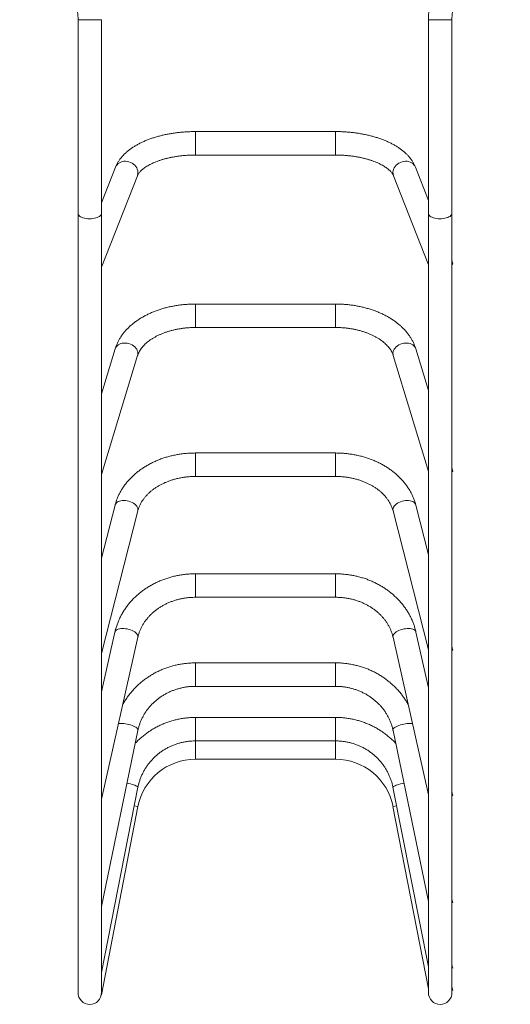
# Model space of a CAD drawing. Units: millimetres. Extents: x -7078 to 3622, y -5820 to 7680.
# Drawn here: x -3448 to -2748, y 474 to 1880 of the extents above; entities that cross this region are included whole.
import ezdxf

# ---------------------------------------------------------------- set-up
doc = ezdxf.new("R2010")
doc.units = ezdxf.units.MM

msp = doc.modelspace()

# ---------------------------------------------------------------- linework, layer by layer
at = {"color": 7, "linetype": 'Continuous', "lineweight": 15}
for p, q in [((-3365, 1880), (-3365, 490.4)), ((-3365, 1880), (-3331.5, 1880)), ((-3331.5, 1531.8), (-3331.5, 1880)), ((-2865, 1880), (-2865, 490.4)), ((-2865, 1880), (-2831.5, 1880)), ((-2831.5, 490.4), (-2831.5, 1880)), ((-2997.6, 1720.2), (-3197.6, 1720.2)), ((-3197.6, 1686.7), (-3197.6, 1720.2)), ((-2997.6, 1686.7), (-2997.6, 1720.2)), ((-3197.6, 1686.7), (-2997.6, 1686.7)), ((-3311.6, 1669.3), (-3331.5, 1618.4)), ((-2865, 1621.8), (-2883.6, 1669.3)), ((-3331.5, 1526.4), (-3280.4, 1657.1)), ((-2914.8, 1657.1), (-2865, 1529.8)), ((-3331.5, 1234.8), (-3331.5, 1526.8)), ((-2997.6, 1473.9), (-3197.6, 1473.9)), ((-3197.6, 1440.4), (-3197.6, 1473.9)), ((-2997.6, 1440.4), (-2997.6, 1473.9)), ((-3197.6, 1440.4), (-2997.6, 1440.4)), ((-3312.1, 1410), (-3331.5, 1345.8)), ((-2865, 1350.2), (-2883.2, 1410)), ((-3331.5, 1230.5), (-3280, 1400.3)), ((-2915.3, 1400.3), (-2865, 1234.9)), ((-2997.6, 1261.2), (-3197.6, 1261.2)), ((-3197.6, 1227.7), (-3197.6, 1261.2)), ((-2997.6, 1227.7), (-2997.6, 1261.2)), ((-3331.5, 978.4), (-3331.5, 1230.7)), ((-3197.6, 1227.7), (-2997.6, 1227.7)), ((-3312.3, 1186.5), (-3331.5, 1110.7)), ((-2865, 1115.9), (-2883, 1186.5)), ((-3331.5, 974.7), (-3279.8, 1178.3)), ((-2915.5, 1178.3), (-2865, 980)), ((-2997.6, 1088.6), (-3197.6, 1088.6)), ((-3197.6, 1055.1), (-3197.6, 1088.6)), ((-2997.6, 1055.1), (-2997.6, 1088.6)), ((-3197.6, 1055.1), (-2997.6, 1055.1)), ((-3312.4, 1005.3), (-3331.5, 920)), ((-2865, 925.9), (-2882.9, 1005.3)), ((-3331.6, 766.9), (-3279.7, 998)), ((-2915.6, 998), (-2865, 773.1)), ((-3331.5, 770), (-3331.5, 974.8)), ((-2831.2, 983), (-2831.5, 984.2)), ((-2997.6, 961.3), (-3197.6, 961.3)), ((-3197.6, 927.8), (-3197.6, 961.3)), ((-2997.6, 927.8), (-2997.6, 961.3)), ((-3197.6, 927.8), (-2997.6, 927.8)), ((-2997.6, 883.4), (-3197.6, 883.4)), ((-3197.6, 849.9), (-3197.6, 883.4)), ((-2997.6, 849.9), (-2997.6, 883.4)), ((-3331.7, 613.5), (-3279.6, 865)), ((-2915.6, 865), (-2865, 620.6)), ((-3197.6, 849.9), (-2997.6, 849.9)), ((-3197.6, 823.7), (-3197.6, 849.9)), ((-2997.6, 823.7), (-2997.6, 849.9)), ((-3197.6, 823.7), (-2997.6, 823.7)), ((-3331.7, 519.3), (-3279.6, 783.6)), ((-2915.7, 783.6), (-2865, 527.2)), ((-2831, 774.3), (-2831.5, 776.8)), ((-3331.5, 617), (-3331.5, 767.2)), ((-3331.8, 487.2), (-3279.6, 756.1)), ((-3279.6, 756.1), (-3284.8, 757.1)), ((-2915.7, 756.1), (-2910.4, 757.1)), ((-2915.7, 756.1), (-2865, 495.7)), ((-2830.8, 620.3), (-2831.5, 624)), ((-3331.5, 522.6), (-3331.5, 614.1)), ((-3331.5, 490.4), (-3331.5, 520.4)), ((-2830.6, 525.8), (-2831.5, 530.4)), ((-2830.5, 493.6), (-2831.5, 498.9))]:
    msp.add_line(p, q, dxfattribs=at)
at = {"color": 7, "linetype": 'Continuous', "lineweight": 15, "flags": 128}
for points in [[(-3280.4, 1657.1), (-3280.1, 1657.9), (-3279.7, 1660), (-3279.6, 1662.1), (-3279.9, 1664.2), (-3280.5, 1666.4), (-3281.4, 1668.4), (-3282.7, 1670.3), (-3284.2, 1672.1), (-3286, 1673.7), (-3288, 1675.1), (-3290.1, 1676.2), (-3292.4, 1677), (-3294.8, 1677.5), (-3297.2, 1677.8), (-3299.6, 1677.7), (-3301.9, 1677.3), (-3304.1, 1676.6), (-3306.1, 1675.6), (-3307.9, 1674.4), (-3309.4, 1672.9), (-3310.6, 1671.2), (-3311.6, 1669.4), (-3311.6, 1669.3)], [(-2914.8, 1657.1), (-2915.1, 1657.9), (-2915.6, 1660), (-2915.7, 1662.1), (-2915.4, 1664.2), (-2914.8, 1666.4), (-2913.8, 1668.4), (-2912.6, 1670.3), (-2911.1, 1672.1), (-2909.3, 1673.7), (-2907.3, 1675.1), (-2905.1, 1676.2), (-2902.8, 1677), (-2900.4, 1677.5), (-2898, 1677.8), (-2895.6, 1677.7), (-2893.3, 1677.3), (-2891.2, 1676.6), (-2889.2, 1675.6), (-2887.4, 1674.4), (-2885.9, 1672.9), (-2884.6, 1671.2), (-2883.7, 1669.4), (-2883.6, 1669.3)], [(-3331.5, 1603.4), (-3331.7, 1602.2), (-3332.2, 1601.1), (-3333.1, 1600.1), (-3334.3, 1599.1), (-3335.8, 1598.2), (-3337.6, 1597.4), (-3339.6, 1596.8), (-3341.7, 1596.3), (-3344.1, 1595.9), (-3346.5, 1595.7), (-3348.9, 1595.7), (-3351.3, 1595.8), (-3353.7, 1596.1), (-3355.9, 1596.5), (-3358, 1597.1), (-3359.9, 1597.8), (-3361.5, 1598.6), (-3362.9, 1599.6), (-3363.9, 1600.6), (-3364.6, 1601.7), (-3365, 1602.8), (-3365, 1603.4)], [(-2831.5, 1603.4), (-2831.7, 1602.2), (-2832.2, 1601.1), (-2833.1, 1600.1), (-2834.3, 1599.1), (-2835.8, 1598.2), (-2837.6, 1597.4), (-2839.6, 1596.8), (-2841.7, 1596.3), (-2844.1, 1595.9), (-2846.5, 1595.7), (-2848.9, 1595.7), (-2851.3, 1595.8), (-2853.7, 1596.1), (-2855.9, 1596.5), (-2858, 1597.1), (-2859.9, 1597.8), (-2861.5, 1598.6), (-2862.9, 1599.6), (-2863.9, 1600.6), (-2864.6, 1601.7), (-2865, 1602.8), (-2865, 1603.4)], [(-3280, 1400.3), (-3279.7, 1401.7), (-3279.6, 1403.6), (-3279.9, 1405.5), (-3280.5, 1407.4), (-3281.4, 1409.2), (-3282.7, 1411), (-3284.2, 1412.6), (-3286, 1414.1), (-3288, 1415.4), (-3290.1, 1416.5), (-3292.4, 1417.3), (-3294.8, 1417.9), (-3297.2, 1418.2), (-3299.6, 1418.2), (-3301.9, 1417.9), (-3304.1, 1417.4), (-3306.1, 1416.6), (-3307.9, 1415.6), (-3309.4, 1414.3), (-3310.6, 1412.9), (-3311.6, 1411.3), (-3312.1, 1410)], [(-2915.3, 1400.3), (-2915.6, 1401.7), (-2915.7, 1403.6), (-2915.4, 1405.5), (-2914.8, 1407.4), (-2913.8, 1409.2), (-2912.6, 1411), (-2911.1, 1412.6), (-2909.3, 1414.1), (-2907.3, 1415.4), (-2905.1, 1416.5), (-2902.8, 1417.3), (-2900.4, 1417.9), (-2898, 1418.2), (-2895.6, 1418.2), (-2893.3, 1417.9), (-2891.2, 1417.4), (-2889.2, 1416.6), (-2887.4, 1415.6), (-2885.9, 1414.3), (-2884.6, 1412.9), (-2883.7, 1411.3), (-2883.2, 1410)], [(-3279.8, 1178.3), (-3279.7, 1178.8), (-3279.6, 1180.4), (-3279.9, 1182), (-3280.5, 1183.6), (-3281.4, 1185.2), (-3282.7, 1186.7), (-3284.2, 1188.1), (-3286, 1189.5), (-3288, 1190.6), (-3290.1, 1191.6), (-3292.4, 1192.4), (-3294.8, 1193), (-3297.2, 1193.3), (-3299.6, 1193.5), (-3301.9, 1193.4), (-3304.1, 1193), (-3306.1, 1192.4), (-3307.9, 1191.7), (-3309.4, 1190.7), (-3310.6, 1189.5), (-3311.6, 1188.2), (-3312.2, 1186.8), (-3312.3, 1186.5)], [(-2915.5, 1178.3), (-2915.6, 1178.8), (-2915.7, 1180.4), (-2915.4, 1182), (-2914.8, 1183.6), (-2913.8, 1185.2), (-2912.6, 1186.7), (-2911.1, 1188.1), (-2909.3, 1189.5), (-2907.3, 1190.6), (-2905.1, 1191.6), (-2902.8, 1192.4), (-2900.4, 1193), (-2898, 1193.3), (-2895.6, 1193.5), (-2893.3, 1193.4), (-2891.2, 1193), (-2889.2, 1192.4), (-2887.4, 1191.7), (-2885.9, 1190.7), (-2884.6, 1189.5), (-2883.7, 1188.2), (-2883.1, 1186.8), (-2883, 1186.5)], [(-3279.7, 998), (-3279.7, 998), (-3279.6, 999.2), (-3279.9, 1000.4), (-3280.5, 1001.7), (-3281.4, 1003), (-3282.7, 1004.3), (-3284.2, 1005.5), (-3286, 1006.6), (-3288, 1007.6), (-3290.1, 1008.5), (-3292.4, 1009.2), (-3294.8, 1009.8), (-3297.2, 1010.2), (-3299.6, 1010.4), (-3301.9, 1010.5), (-3304.1, 1010.3), (-3306.1, 1010), (-3307.9, 1009.5), (-3309.4, 1008.8), (-3310.6, 1007.9), (-3311.6, 1007), (-3312.2, 1005.9), (-3312.4, 1005.3)], [(-2915.6, 998), (-2915.6, 998), (-2915.7, 999.2), (-2915.4, 1000.4), (-2914.8, 1001.7), (-2913.8, 1003), (-2912.6, 1004.3), (-2911.1, 1005.5), (-2909.3, 1006.6), (-2907.3, 1007.6), (-2905.1, 1008.5), (-2902.8, 1009.2), (-2900.4, 1009.8), (-2898, 1010.2), (-2895.6, 1010.4), (-2893.3, 1010.5), (-2891.2, 1010.3), (-2889.2, 1010), (-2887.4, 1009.5), (-2885.9, 1008.8), (-2884.6, 1007.9), (-2883.7, 1007), (-2883.1, 1005.9), (-2882.9, 1005.3)], [(-3279.6, 865), (-3279.6, 865.6), (-3279.9, 866.5), (-3280.5, 867.4), (-3281.4, 868.4), (-3282.7, 869.3), (-3284.2, 870.2), (-3286, 871.1), (-3288, 872), (-3290.1, 872.7), (-3292.4, 873.4), (-3294.8, 873.9), (-3297.2, 874.4), (-3299.6, 874.7), (-3301.9, 874.9), (-3304.1, 874.9), (-3306.1, 874.8), (-3307.4, 874.6)], [(-2915.6, 865), (-2915.7, 865.6), (-2915.4, 866.5), (-2914.8, 867.4), (-2913.8, 868.4), (-2912.6, 869.3), (-2911.1, 870.2), (-2909.3, 871.1), (-2907.3, 872), (-2905.1, 872.7), (-2902.8, 873.4), (-2900.4, 873.9), (-2898, 874.4), (-2895.6, 874.7), (-2893.3, 874.9), (-2891.2, 874.9), (-2889.2, 874.8), (-2887.9, 874.6)], [(-3279.6, 783.6), (-3279.6, 783.8), (-3279.9, 784.2), (-3280.5, 784.8), (-3281.4, 785.3), (-3282.7, 785.9), (-3284.2, 786.6), (-3286, 787.2), (-3288, 787.8), (-3290.1, 788.4), (-3292.4, 789), (-3294.8, 789.5), (-3295.2, 789.6)], [(-2915.7, 783.6), (-2915.7, 783.8), (-2915.4, 784.2), (-2914.8, 784.8), (-2913.8, 785.3), (-2912.6, 785.9), (-2911.1, 786.6), (-2909.3, 787.2), (-2907.3, 787.8), (-2905.1, 788.4), (-2902.8, 789), (-2900.4, 789.5), (-2900, 789.6)]]:
    msp.add_lwpolyline(points, dxfattribs=at)
at = {"color": 7, "linetype": 'Continuous', "lineweight": 15}
for centre, radius, start, end in [((-3448.3, 1880), 83.2, 0, 90), ((-2748.3, 1880), 116.7, 134.5154, 180), ((-2748.3, 1880), 83.3, 90, 180), ((-3197.6, 740.2), 83.5, 90, 169), ((-2997.6, 740.2), 83.5, 11, 90), ((-3348.3, 490.4), 16.8, 180, 0), ((-2848.3, 490.4), 16.8, 180, 0)]:
    msp.add_arc(centre, radius, start, end, dxfattribs=at)
for points, knots in [([(-3197.6, 1720.2), (-3198.7, 1720.2), (-3201.8, 1720.2), (-3206.9, 1720), (-3212.9, 1719.7), (-3218.8, 1719.2), (-3224.7, 1718.5), (-3230.6, 1717.7), (-3236.3, 1716.7), (-3242, 1715.5), (-3247.6, 1714.2), (-3253, 1712.7), (-3258.3, 1711.1), (-3263.5, 1709.3), (-3268.5, 1707.3), (-3273.4, 1705.2), (-3278, 1702.9), (-3282.5, 1700.4), (-3286.7, 1697.8), (-3290.7, 1695), (-3294.4, 1692.1), (-3297.9, 1689), (-3301.1, 1685.8), (-3304, 1682.5), (-3306.5, 1679), (-3308.7, 1675.5), (-3310.4, 1672.3), (-3311.3, 1670.2), (-3311.6, 1669.3)], [0, 0, 0, 0, 0.020841, 0.060048, 0.09927, 0.138517, 0.177804, 0.217143, 0.25655, 0.296037, 0.335621, 0.375315, 0.415135, 0.455094, 0.495203, 0.535467, 0.575887, 0.616449, 0.657125, 0.697855, 0.738522, 0.778997, 0.81912, 0.85872, 0.897643, 0.935776, 0.973067, 1, 1, 1, 1]), ([(-2883.6, 1669.3), (-2883.9, 1670), (-2884.7, 1671.9), (-2886.3, 1675), (-2888.3, 1678.3), (-2890.6, 1681.6), (-2893.2, 1684.8), (-2896.1, 1687.9), (-2899.4, 1690.9), (-2902.9, 1693.8), (-2906.7, 1696.6), (-2910.8, 1699.2), (-2915.1, 1701.7), (-2919.6, 1704.1), (-2924.4, 1706.3), (-2929.3, 1708.3), (-2934.4, 1710.2), (-2939.7, 1712), (-2945.1, 1713.5), (-2950.6, 1714.9), (-2956.2, 1716.2), (-2962, 1717.2), (-2967.8, 1718.2), (-2973.7, 1718.9), (-2979.6, 1719.5), (-2985.6, 1719.9), (-2991.6, 1720.2), (-2995.6, 1720.2), (-2997.6, 1720.2)], [0, 0, 0, 0, 0.022796, 0.05821, 0.094103, 0.130736, 0.168141, 0.206305, 0.245158, 0.284586, 0.32445, 0.3646, 0.404905, 0.445248, 0.48554, 0.525738, 0.56582, 0.605777, 0.645608, 0.68532, 0.724924, 0.764431, 0.803855, 0.84321, 0.882508, 0.921763, 0.960989, 1, 1, 1, 1]), ([(-3280.4, 1657.1), (-3280.3, 1657.3), (-3280.1, 1657.9), (-3279.5, 1659), (-3278.6, 1660.5), (-3277.3, 1662.1), (-3275.8, 1663.7), (-3274, 1665.4), (-3272, 1667.1), (-3269.7, 1668.8), (-3267.1, 1670.6), (-3264.2, 1672.2), (-3261.1, 1673.9), (-3257.7, 1675.5), (-3254.1, 1677), (-3250.3, 1678.4), (-3246.2, 1679.8), (-3241.9, 1681.1), (-3237.5, 1682.2), (-3232.9, 1683.2), (-3228.1, 1684.1), (-3223.2, 1684.9), (-3218.2, 1685.6), (-3213.1, 1686.1), (-3208, 1686.4), (-3202.8, 1686.7), (-3199.4, 1686.7), (-3197.6, 1686.7)], [0, 0, 0, 0, 0.020938, 0.061553, 0.104601, 0.145797, 0.185952, 0.22559, 0.265021, 0.30443, 0.343909, 0.383543, 0.423379, 0.463441, 0.503734, 0.544255, 0.584993, 0.625931, 0.667052, 0.708335, 0.749762, 0.791311, 0.832964, 0.874701, 0.916504, 0.958353, 1, 1, 1, 1]), ([(-2997.6, 1686.7), (-2996.7, 1686.7), (-2994.1, 1686.7), (-2989.7, 1686.6), (-2984.5, 1686.3), (-2979.4, 1685.8), (-2974.4, 1685.2), (-2969.4, 1684.5), (-2964.6, 1683.7), (-2959.9, 1682.7), (-2955.3, 1681.6), (-2951, 1680.4), (-2946.8, 1679.1), (-2942.8, 1677.6), (-2939.1, 1676.1), (-2935.6, 1674.6), (-2932.3, 1672.9), (-2929.3, 1671.3), (-2926.6, 1669.6), (-2924.2, 1667.8), (-2922, 1666.1), (-2920.2, 1664.5), (-2918.6, 1662.8), (-2917.3, 1661.3), (-2916.2, 1659.8), (-2915.4, 1658.3), (-2915, 1657.5), (-2914.8, 1657.1)], [0, 0, 0, 0, 0.02182, 0.063705, 0.105574, 0.147406, 0.189182, 0.230884, 0.272493, 0.31399, 0.355356, 0.396569, 0.43761, 0.478459, 0.519098, 0.559509, 0.599682, 0.63961, 0.679299, 0.718769, 0.758064, 0.797259, 0.836458, 0.875801, 0.91554, 0.956064, 1, 1, 1, 1]), ([(-2831.5, 1535.7), (-2831.4, 1535.3), (-2830.9, 1533.8), (-2830.7, 1532.3), (-2830.5, 1531.2), (-2830.5, 1531.2)], [0, 0, 0, 0, 0.28025, 0.994607, 1, 1, 1, 1]), ([(-3331.6, 1532.4), (-3331.6, 1532), (-3331.5, 1530.6), (-3331.7, 1529.1), (-3331.8, 1528), (-3331.8, 1528)], [0, 0, 0, 0, 0.241605, 0.994318, 1, 1, 1, 1]), ([(-3331.8, 1528), (-3331.8, 1528), (-3331.6, 1527.6), (-3331.6, 1527.2), (-3331.6, 1526.8)], [0, 0, 0, 0, 0.005709, 1, 1, 1, 1]), ([(-2830.5, 1531.2), (-2830.5, 1531.2), (-2830.7, 1530.7), (-2831.1, 1530.3), (-2831.5, 1529.9)], [0, 0, 0, 0, 0.005413, 1, 1, 1, 1]), ([(-3197.6, 1473.9), (-3198.7, 1473.9), (-3201.8, 1473.9), (-3207, 1473.7), (-3213.1, 1473.2), (-3219.1, 1472.6), (-3225.1, 1471.7), (-3231, 1470.6), (-3236.8, 1469.4), (-3242.5, 1467.9), (-3248.1, 1466.2), (-3253.6, 1464.3), (-3258.9, 1462.2), (-3264.1, 1459.9), (-3269.1, 1457.4), (-3273.9, 1454.7), (-3278.5, 1451.8), (-3282.9, 1448.8), (-3287.1, 1445.6), (-3291, 1442.2), (-3294.6, 1438.7), (-3298, 1435), (-3301.1, 1431.2), (-3303.9, 1427.3), (-3306.3, 1423.3), (-3308.5, 1419.2), (-3310.3, 1415.2), (-3311.4, 1412.1), (-3311.9, 1410.4), (-3312.1, 1410)], [0, 0, 0, 0, 0.0209576, 0.059925, 0.0989058, 0.1379038, 0.1769261, 0.2159793, 0.2550698, 0.2942028, 0.3333826, 0.3726119, 0.411891, 0.4512177, 0.4905861, 0.5299854, 0.5693967, 0.6087911, 0.6481363, 0.6873929, 0.7265152, 0.7654534, 0.8041571, 0.8425796, 0.8806821, 0.9184387, 0.9558392, 0.9904956, 1, 1, 1, 1]), ([(-2883.2, 1410), (-2883.5, 1410.9), (-2884.2, 1413.1), (-2885.6, 1416.7), (-2887.5, 1420.8), (-2889.7, 1424.7), (-2892.2, 1428.6), (-2895, 1432.4), (-2898.1, 1436), (-2901.5, 1439.6), (-2905.1, 1443), (-2909.1, 1446.3), (-2913.2, 1449.4), (-2917.6, 1452.4), (-2922.2, 1455.2), (-2927.1, 1457.9), (-2932.1, 1460.3), (-2937.3, 1462.6), (-2942.6, 1464.6), (-2948.1, 1466.5), (-2953.7, 1468.1), (-2959.5, 1469.6), (-2965.3, 1470.8), (-2971.2, 1471.9), (-2977.2, 1472.7), (-2983.2, 1473.3), (-2989.3, 1473.7), (-2994.1, 1473.9), (-2996.9, 1473.9), (-2997.6, 1473.9)], [0, 0, 0, 0, 0.022279, 0.058728, 0.095359, 0.13229, 0.169544, 0.207128, 0.245034, 0.283239, 0.32171, 0.360406, 0.399282, 0.438294, 0.477402, 0.516569, 0.555766, 0.594965, 0.63415, 0.673311, 0.712441, 0.751539, 0.790605, 0.829641, 0.868651, 0.907641, 0.946616, 0.985583, 1, 1, 1, 1]), ([(-3280, 1400.3), (-3279.9, 1400.7), (-3279.5, 1402), (-3278.6, 1404.1), (-3277.2, 1406.7), (-3275.6, 1409.3), (-3273.7, 1411.9), (-3271.6, 1414.4), (-3269.1, 1416.8), (-3266.5, 1419.2), (-3263.5, 1421.5), (-3260.4, 1423.7), (-3257, 1425.8), (-3253.4, 1427.8), (-3249.5, 1429.7), (-3245.5, 1431.5), (-3241.2, 1433.1), (-3236.8, 1434.6), (-3232.2, 1435.9), (-3227.5, 1437.1), (-3222.7, 1438.1), (-3217.8, 1438.9), (-3212.8, 1439.6), (-3207.7, 1440), (-3202.6, 1440.3), (-3199.3, 1440.4), (-3197.6, 1440.4)], [0, 0, 0, 0, 0.020931, 0.068295, 0.114301, 0.158923, 0.202517, 0.245382, 0.287748, 0.329787, 0.371626, 0.413359, 0.455053, 0.496745, 0.538465, 0.580238, 0.622076, 0.663987, 0.705972, 0.748028, 0.79015, 0.83233, 0.87456, 0.916829, 0.959125, 1, 1, 1, 1]), ([(-2997.6, 1440.4), (-2996.7, 1440.4), (-2994.1, 1440.4), (-2989.9, 1440.2), (-2984.8, 1439.8), (-2979.7, 1439.3), (-2974.7, 1438.5), (-2969.9, 1437.6), (-2965.1, 1436.5), (-2960.5, 1435.2), (-2956, 1433.8), (-2951.7, 1432.2), (-2947.5, 1430.5), (-2943.6, 1428.7), (-2939.9, 1426.7), (-2936.4, 1424.6), (-2933.1, 1422.5), (-2930.1, 1420.2), (-2927.4, 1417.9), (-2924.9, 1415.6), (-2922.6, 1413.2), (-2920.6, 1410.7), (-2918.9, 1408.3), (-2917.5, 1405.8), (-2916.3, 1403.3), (-2915.6, 1401.5), (-2915.3, 1400.5), (-2915.3, 1400.3)], [0, 0, 0, 0, 0.021786, 0.064097, 0.106396, 0.148666, 0.190896, 0.233075, 0.275192, 0.317237, 0.359203, 0.401084, 0.442875, 0.484577, 0.526196, 0.567743, 0.609239, 0.650716, 0.692205, 0.733764, 0.775474, 0.817446, 0.859825, 0.902799, 0.946607, 0.990691, 1, 1, 1, 1]), ([(-3197.6, 1261.2), (-3198.7, 1261.1), (-3201.9, 1261.1), (-3207.1, 1260.9), (-3213.2, 1260.4), (-3219.2, 1259.6), (-3225.2, 1258.6), (-3231.1, 1257.3), (-3236.9, 1255.8), (-3242.7, 1254.1), (-3248.3, 1252.1), (-3253.7, 1249.8), (-3259.1, 1247.4), (-3264.2, 1244.7), (-3269.2, 1241.8), (-3274, 1238.7), (-3278.6, 1235.4), (-3282.9, 1231.9), (-3287, 1228.3), (-3290.9, 1224.4), (-3294.5, 1220.4), (-3297.8, 1216.2), (-3300.9, 1212), (-3303.6, 1207.5), (-3306.1, 1203), (-3308.3, 1198.4), (-3310.1, 1193.7), (-3311.4, 1189.8), (-3312, 1187.3), (-3312.3, 1186.5)], [0, 0, 0, 0, 0.021095, 0.059744, 0.098403, 0.137069, 0.175744, 0.21443, 0.253125, 0.291831, 0.330544, 0.369261, 0.407978, 0.446688, 0.485382, 0.524052, 0.562685, 0.601267, 0.639783, 0.678217, 0.716553, 0.754775, 0.792868, 0.83082, 0.868622, 0.906271, 0.943766, 0.981115, 1, 1, 1, 1]), ([(-2883, 1186.5), (-2883.2, 1187.5), (-2883.9, 1190), (-2885.3, 1194.1), (-2887.1, 1198.7), (-2889.3, 1203.3), (-2891.7, 1207.7), (-2894.5, 1212.1), (-2897.5, 1216.3), (-2900.8, 1220.4), (-2904.3, 1224.4), (-2908.2, 1228.2), (-2912.2, 1231.8), (-2916.5, 1235.3), (-2921.1, 1238.6), (-2925.8, 1241.7), (-2930.8, 1244.6), (-2935.9, 1247.2), (-2941.2, 1249.7), (-2946.6, 1251.9), (-2952.2, 1253.9), (-2957.9, 1255.7), (-2963.7, 1257.2), (-2969.6, 1258.5), (-2975.6, 1259.5), (-2981.6, 1260.3), (-2987.7, 1260.9), (-2993.1, 1261.1), (-2996.4, 1261.1), (-2997.6, 1261.2)], [0, 0, 0, 0, 0.021929, 0.058975, 0.096088, 0.133319, 0.170683, 0.208186, 0.245832, 0.28362, 0.321543, 0.359593, 0.397757, 0.436022, 0.474374, 0.512798, 0.551282, 0.589811, 0.628377, 0.666968, 0.705577, 0.744199, 0.782828, 0.821461, 0.860097, 0.898734, 0.937373, 0.976015, 1, 1, 1, 1]), ([(-2831.5, 1239.7), (-2831.4, 1239.3), (-2830.9, 1237.8), (-2830.7, 1236.2), (-2830.5, 1235), (-2830.5, 1235)], [0, 0, 0, 0, 0.2802504, 0.9946074, 1, 1, 1, 1]), ([(-3331.6, 1235.5), (-3331.6, 1235.1), (-3331.5, 1233.6), (-3331.7, 1232.1), (-3331.8, 1230.9), (-3331.8, 1230.9)], [0, 0, 0, 0, 0.241309, 0.994316, 1, 1, 1, 1]), ([(-3331.8, 1230.9), (-3331.8, 1230.9), (-3331.6, 1230.8), (-3331.6, 1230.7), (-3331.6, 1230.5)], [0, 0, 0, 0, 0.005707, 1, 1, 1, 1]), ([(-3279.8, 1178.3), (-3279.6, 1178.8), (-3279.2, 1180.5), (-3278.2, 1183.4), (-3276.7, 1186.9), (-3274.9, 1190.3), (-3272.9, 1193.6), (-3270.5, 1196.8), (-3267.9, 1199.9), (-3265.1, 1202.8), (-3262, 1205.7), (-3258.7, 1208.4), (-3255.1, 1211), (-3251.4, 1213.5), (-3247.4, 1215.7), (-3243.2, 1217.8), (-3238.9, 1219.7), (-3234.4, 1221.5), (-3229.8, 1223), (-3225.1, 1224.3), (-3220.2, 1225.4), (-3215.3, 1226.3), (-3210.2, 1227), (-3205.2, 1227.4), (-3201, 1227.6), (-3198.4, 1227.7), (-3197.6, 1227.7)], [0, 0, 0, 0, 0.0210486, 0.0673427, 0.113215, 0.1585421, 0.203357, 0.2477189, 0.2916973, 0.3353622, 0.3787784, 0.4220029, 0.465084, 0.5080614, 0.5509671, 0.593826, 0.6366571, 0.6794745, 0.722286, 0.7650979, 0.8079143, 0.8507371, 0.8935663, 0.9364004, 0.9792368, 1, 1, 1, 1]), ([(-2997.6, 1227.7), (-2996.8, 1227.7), (-2994.2, 1227.6), (-2990, 1227.4), (-2984.9, 1227), (-2979.9, 1226.3), (-2974.9, 1225.4), (-2970.1, 1224.3), (-2965.4, 1223), (-2960.7, 1221.4), (-2956.3, 1219.7), (-2952, 1217.8), (-2947.8, 1215.7), (-2943.9, 1213.5), (-2940.1, 1211), (-2936.6, 1208.5), (-2933.3, 1205.8), (-2930.3, 1202.9), (-2927.4, 1200), (-2924.9, 1197), (-2922.6, 1193.8), (-2920.5, 1190.6), (-2918.8, 1187.3), (-2917.3, 1183.9), (-2916.2, 1180.9), (-2915.7, 1179), (-2915.5, 1178.3)], [0, 0, 0, 0, 0.021701, 0.064526, 0.1073459, 0.1501519, 0.1929407, 0.2357098, 0.2784582, 0.3211862, 0.3638961, 0.406593, 0.4492837, 0.4919773, 0.5346888, 0.5774384, 0.6202524, 0.663164, 0.7062142, 0.7494519, 0.7929346, 0.8367269, 0.8808982, 0.9255178, 0.9706463, 1, 1, 1, 1]), ([(-2830.5, 1235), (-2830.5, 1235), (-2830.7, 1234.9), (-2831.1, 1234.7), (-2831.5, 1234.5)], [0, 0, 0, 0, 0.005413, 1, 1, 1, 1]), ([(-3197.6, 1088.6), (-3198.8, 1088.5), (-3201.9, 1088.5), (-3207.1, 1088.3), (-3213.2, 1087.7), (-3219.2, 1086.8), (-3225.2, 1085.7), (-3231.1, 1084.3), (-3237, 1082.6), (-3242.7, 1080.6), (-3248.3, 1078.4), (-3253.7, 1076), (-3259, 1073.3), (-3264.1, 1070.3), (-3269.1, 1067.1), (-3273.8, 1063.7), (-3278.4, 1060), (-3282.7, 1056.2), (-3286.8, 1052.2), (-3290.7, 1048), (-3294.2, 1043.6), (-3297.6, 1039), (-3300.6, 1034.3), (-3303.4, 1029.5), (-3305.9, 1024.5), (-3308, 1019.5), (-3309.9, 1014.3), (-3311.3, 1009.6), (-3312.1, 1006.6), (-3312.4, 1005.3)], [0, 0, 0, 0, 0.021225, 0.059521, 0.097823, 0.136126, 0.174428, 0.212729, 0.251026, 0.289317, 0.327598, 0.365867, 0.40412, 0.442352, 0.48056, 0.518738, 0.556882, 0.594986, 0.633045, 0.671054, 0.709007, 0.746903, 0.784736, 0.822505, 0.86021, 0.89785, 0.935428, 0.972948, 1, 1, 1, 1]), ([(-2882.9, 1005.3), (-2883.1, 1006.3), (-2883.8, 1009.1), (-2885.1, 1013.6), (-2886.9, 1018.7), (-2889, 1023.8), (-2891.4, 1028.7), (-2894.2, 1033.5), (-2897.1, 1038.2), (-2900.4, 1042.8), (-2903.9, 1047.2), (-2907.7, 1051.4), (-2911.7, 1055.4), (-2916, 1059.3), (-2920.5, 1063), (-2925.2, 1066.4), (-2930, 1069.6), (-2935.1, 1072.6), (-2940.4, 1075.4), (-2945.8, 1077.9), (-2951.3, 1080.2), (-2957, 1082.2), (-2962.8, 1083.9), (-2968.7, 1085.4), (-2974.6, 1086.6), (-2980.6, 1087.5), (-2986.7, 1088.1), (-2992.4, 1088.5), (-2996, 1088.5), (-2997.6, 1088.6)], [0, 0, 0, 0, 0.021691, 0.059075, 0.096483, 0.133934, 0.171435, 0.208991, 0.246604, 0.284278, 0.322012, 0.359805, 0.397657, 0.435564, 0.473523, 0.51153, 0.549581, 0.587671, 0.625796, 0.663951, 0.702133, 0.740338, 0.778563, 0.816804, 0.85506, 0.893327, 0.931604, 0.96989, 1, 1, 1, 1]), ([(-3279.7, 998), (-3279.5, 998.6), (-3279, 1000.7), (-3278, 1004.1), (-3276.5, 1008.2), (-3274.6, 1012.2), (-3272.5, 1016.1), (-3270.1, 1019.9), (-3267.4, 1023.5), (-3264.5, 1027), (-3261.3, 1030.3), (-3257.9, 1033.5), (-3254.2, 1036.5), (-3250.4, 1039.3), (-3246.3, 1041.9), (-3242.1, 1044.3), (-3237.7, 1046.5), (-3233.2, 1048.4), (-3228.5, 1050.1), (-3223.7, 1051.6), (-3218.8, 1052.8), (-3213.9, 1053.8), (-3208.9, 1054.5), (-3203.9, 1054.9), (-3200.1, 1055), (-3198.1, 1055.1), (-3197.6, 1055.1)], [0, 0, 0, 0, 0.021192, 0.0666, 0.111893, 0.157011, 0.201942, 0.246685, 0.291245, 0.335633, 0.379865, 0.423957, 0.467927, 0.511793, 0.555569, 0.599272, 0.642914, 0.686505, 0.730056, 0.773575, 0.817068, 0.86054, 0.903996, 0.947438, 0.98858, 1, 1, 1, 1]), ([(-2997.6, 1055.1), (-2996.8, 1055), (-2994.2, 1055), (-2990, 1054.8), (-2985, 1054.3), (-2979.9, 1053.5), (-2975, 1052.5), (-2970.2, 1051.2), (-2965.4, 1049.7), (-2960.8, 1047.9), (-2956.3, 1045.9), (-2952, 1043.7), (-2947.8, 1041.2), (-2943.8, 1038.6), (-2940.1, 1035.8), (-2936.5, 1032.7), (-2933.2, 1029.6), (-2930.1, 1026.2), (-2927.2, 1022.7), (-2924.6, 1019.1), (-2922.3, 1015.3), (-2920.3, 1011.4), (-2918.5, 1007.4), (-2917, 1003.4), (-2916.1, 1000.2), (-2915.7, 998.4), (-2915.6, 998)], [0, 0, 0, 0, 0.021599, 0.065014, 0.10843, 0.151844, 0.195258, 0.238676, 0.282101, 0.325539, 0.368995, 0.412478, 0.455996, 0.49956, 0.543182, 0.586878, 0.630662, 0.674554, 0.71857, 0.76273, 0.807052, 0.851551, 0.896241, 0.941126, 0.986206, 1, 1, 1, 1]), ([(-3331.6, 978.9), (-3331.6, 978.6), (-3331.5, 977.1), (-3331.7, 975.5), (-3331.8, 974.4), (-3331.8, 974.4)], [0, 0, 0, 0, 0.240914, 0.994313, 1, 1, 1, 1]), ([(-3331.8, 974.4), (-3331.8, 974.4), (-3331.7, 974.5), (-3331.7, 974.6), (-3331.6, 974.7)], [0, 0, 0, 0, 0.0068799, 1, 1, 1, 1]), ([(-2831.5, 983.9), (-2831.4, 983.5), (-2830.9, 982), (-2830.7, 980.4), (-2830.5, 979.3), (-2830.5, 979.3)], [0, 0, 0, 0, 0.28025, 0.994607, 1, 1, 1, 1]), ([(-2830.5, 979.3), (-2830.5, 979.3), (-2830.7, 979.4), (-2831.1, 979.5), (-2831.5, 979.6)], [0, 0, 0, 0, 0.005413, 1, 1, 1, 1]), ([(-3197.6, 961.3), (-3198.8, 961.3), (-3201.9, 961.3), (-3207.1, 961), (-3213.2, 960.4), (-3219.2, 959.5), (-3225.2, 958.3), (-3231.1, 956.8), (-3236.9, 955), (-3242.6, 952.9), (-3248.2, 950.5), (-3253.6, 947.9), (-3258.9, 945), (-3264, 941.8), (-3268.9, 938.4), (-3273.7, 934.8), (-3278.2, 930.9), (-3282.5, 926.8), (-3286.6, 922.5), (-3290.4, 918.1), (-3294, 913.4), (-3297.3, 908.5), (-3299.8, 904.7), (-3301, 902.4), (-3301.3, 901.8)], [0, 0, 0, 0, 0.026933, 0.074891, 0.122853, 0.170814, 0.218772, 0.266725, 0.314672, 0.362609, 0.410536, 0.458449, 0.506346, 0.554227, 0.602087, 0.649926, 0.69774, 0.74553, 0.793292, 0.841026, 0.88873, 0.936405, 0.984049, 1, 1, 1, 1]), ([(-2894, 901.9), (-2894, 901.9), (-2894.9, 903.7), (-2897, 907), (-2900.2, 911.9), (-2903.7, 916.7), (-2907.4, 921.2), (-2911.4, 925.5), (-2915.7, 929.7), (-2920.1, 933.6), (-2924.8, 937.3), (-2929.7, 940.8), (-2934.7, 944), (-2939.9, 947), (-2945.3, 949.7), (-2950.8, 952.2), (-2956.5, 954.3), (-2962.3, 956.2), (-2968.1, 957.8), (-2974.1, 959.1), (-2980.1, 960.1), (-2986.1, 960.9), (-2992, 961.3), (-2995.8, 961.3), (-2997.6, 961.3)], [0, 0, 0, 0, 0.000924, 0.048501, 0.096104, 0.143735, 0.191395, 0.239084, 0.286802, 0.334549, 0.382324, 0.430126, 0.477954, 0.525806, 0.573681, 0.621577, 0.669493, 0.717425, 0.765374, 0.813336, 0.861311, 0.909295, 0.957287, 1, 1, 1, 1]), ([(-3279.6, 865), (-3279.5, 865.8), (-3279, 868), (-3277.9, 871.8), (-3276.3, 876.4), (-3274.5, 880.8), (-3272.3, 885.1), (-3269.9, 889.3), (-3267.2, 893.4), (-3264.2, 897.2), (-3261, 900.9), (-3257.5, 904.4), (-3253.8, 907.7), (-3249.9, 910.8), (-3245.8, 913.7), (-3241.6, 916.3), (-3237.1, 918.7), (-3232.6, 920.8), (-3227.8, 922.6), (-3223, 924.2), (-3218.1, 925.5), (-3213.1, 926.6), (-3208.1, 927.3), (-3202.9, 927.8), (-3199.4, 927.8), (-3197.6, 927.8)], [0, 0, 0, 0, 0.021314, 0.066229, 0.111119, 0.155961, 0.200748, 0.245474, 0.290138, 0.334736, 0.379271, 0.423742, 0.468153, 0.512507, 0.556808, 0.601061, 0.645269, 0.689437, 0.733571, 0.777674, 0.821751, 0.865806, 0.909844, 0.953867, 1, 1, 1, 1]), ([(-2997.6, 927.8), (-2996.8, 927.8), (-2994.3, 927.8), (-2990, 927.6), (-2985, 927), (-2979.9, 926.1), (-2975, 925), (-2970.1, 923.6), (-2965.3, 921.9), (-2960.7, 919.9), (-2956.2, 917.7), (-2951.8, 915.2), (-2947.7, 912.5), (-2943.7, 909.6), (-2939.9, 906.4), (-2936.3, 903), (-2932.9, 899.4), (-2929.8, 895.7), (-2927, 891.8), (-2924.4, 887.7), (-2922.1, 883.4), (-2920, 879.1), (-2918.3, 874.6), (-2916.8, 870.2), (-2916, 866.9), (-2915.7, 865.2), (-2915.6, 865)], [0, 0, 0, 0, 0.021507, 0.065507, 0.109511, 0.153517, 0.197529, 0.241552, 0.285589, 0.329644, 0.373724, 0.417831, 0.461973, 0.506152, 0.550376, 0.594648, 0.638975, 0.683359, 0.727805, 0.772317, 0.816895, 0.86154, 0.90625, 0.951024, 0.993558, 1, 1, 1, 1]), ([(-3197.6, 883.4), (-3198.8, 883.4), (-3201.9, 883.4), (-3207.1, 883.1), (-3213.2, 882.5), (-3219.2, 881.5), (-3225.2, 880.2), (-3231, 878.7), (-3236.8, 876.8), (-3242.5, 874.7), (-3248.1, 872.2), (-3253.5, 869.5), (-3258.8, 866.5), (-3263.9, 863.2), (-3268.8, 859.7), (-3273.5, 855.9), (-3278, 851.9), (-3281.4, 848.7), (-3283.1, 846.8), (-3283.5, 846.4)], [0, 0, 0, 0, 0.035763, 0.09888, 0.162002, 0.225124, 0.288244, 0.351362, 0.414476, 0.477586, 0.540692, 0.603792, 0.666885, 0.729971, 0.79305, 0.856121, 0.919183, 0.982236, 1, 1, 1, 1]), ([(-2911.8, 846.4), (-2913, 847.7), (-2915.7, 850.5), (-2920, 854.4), (-2924.6, 858.3), (-2929.5, 861.9), (-2934.5, 865.3), (-2939.7, 868.4), (-2945.1, 871.2), (-2950.6, 873.8), (-2956.3, 876), (-2962, 878), (-2967.8, 879.7), (-2973.8, 881.1), (-2979.8, 882.1), (-2985.8, 882.9), (-2991.8, 883.4), (-2995.7, 883.4), (-2997.6, 883.4)], [0, 0, 0, 0, 0.056893, 0.119937, 0.18299, 0.246052, 0.309124, 0.372205, 0.435294, 0.498391, 0.561496, 0.624608, 0.687726, 0.75085, 0.81398, 0.877113, 0.94025, 1, 1, 1, 1]), ([(-3279.6, 783.6), (-3279.4, 784.4), (-3278.9, 786.8), (-3277.9, 790.8), (-3276.3, 795.6), (-3274.4, 800.3), (-3272.2, 804.9), (-3269.8, 809.3), (-3267, 813.6), (-3264.1, 817.7), (-3260.8, 821.6), (-3257.3, 825.3), (-3253.6, 828.8), (-3249.7, 832.1), (-3245.6, 835.1), (-3241.3, 837.9), (-3236.9, 840.4), (-3232.3, 842.6), (-3227.5, 844.5), (-3222.7, 846.2), (-3217.7, 847.6), (-3212.7, 848.6), (-3207.7, 849.4), (-3202.6, 849.8), (-3199.3, 849.9), (-3197.6, 849.9)], [0, 0, 0, 0, 0.021393, 0.066073, 0.110753, 0.155425, 0.200086, 0.244736, 0.289372, 0.333995, 0.378603, 0.423196, 0.467774, 0.512337, 0.556886, 0.601419, 0.64594, 0.690447, 0.734943, 0.779427, 0.823903, 0.86837, 0.912831, 0.957287, 1, 1, 1, 1]), ([(-2997.6, 849.9), (-2996.8, 849.9), (-2994.3, 849.9), (-2990, 849.6), (-2984.9, 849), (-2979.9, 848.1), (-2974.9, 846.9), (-2970, 845.4), (-2965.2, 843.6), (-2960.6, 841.5), (-2956, 839.1), (-2951.7, 836.5), (-2947.5, 833.6), (-2943.5, 830.4), (-2939.7, 827), (-2936.1, 823.4), (-2932.7, 819.6), (-2929.6, 815.6), (-2926.8, 811.4), (-2924.2, 807.1), (-2921.9, 802.6), (-2919.9, 797.9), (-2918.1, 793.2), (-2916.7, 788.4), (-2916, 785.2), (-2915.7, 783.6)], [0, 0, 0, 0, 0.021443, 0.065887, 0.110336, 0.154787, 0.19924, 0.243698, 0.288162, 0.332633, 0.377114, 0.421605, 0.466107, 0.510621, 0.55515, 0.599692, 0.64425, 0.688822, 0.73341, 0.778014, 0.822632, 0.867264, 0.91191, 0.956568, 1, 1, 1, 1]), ([(-2831.5, 776.3), (-2831.4, 775.9), (-2830.9, 774.4), (-2830.7, 772.9), (-2830.5, 771.8), (-2830.5, 771.8)], [0, 0, 0, 0, 0.28025, 0.994607, 1, 1, 1, 1]), ([(-3331.6, 770.6), (-3331.6, 770.3), (-3331.5, 768.8), (-3331.7, 767.4), (-3331.8, 766.3), (-3331.8, 766.3)], [0, 0, 0, 0, 0.240319, 0.994308, 1, 1, 1, 1]), ([(-3331.8, 766.3), (-3331.8, 766.3), (-3331.7, 766.5), (-3331.7, 766.7), (-3331.7, 766.9)], [0, 0, 0, 0, 0.009968, 1, 1, 1, 1]), ([(-2830.5, 771.8), (-2830.5, 771.8), (-2830.7, 772.2), (-2831.1, 772.5), (-2831.5, 772.9)], [0, 0, 0, 0, 0.005413, 1, 1, 1, 1]), ([(-2831.5, 623.1), (-2831.4, 622.7), (-2830.9, 621.3), (-2830.7, 619.9), (-2830.5, 618.9), (-2830.5, 618.9)], [0, 0, 0, 0, 0.28025, 0.994607, 1, 1, 1, 1]), ([(-2830.5, 618.9), (-2830.5, 618.9), (-2830.7, 619.5), (-2831.1, 620.1), (-2831.5, 620.7)], [0, 0, 0, 0, 0.005413, 1, 1, 1, 1]), ([(-3331.6, 617), (-3331.6, 616.6), (-3331.5, 615.3), (-3331.7, 613.9), (-3331.8, 612.9), (-3331.8, 612.9)], [0, 0, 0, 0, 0.239228, 0.9943, 1, 1, 1, 1]), ([(-3331.8, 612.9), (-3331.8, 612.9), (-3331.8, 613.1), (-3331.8, 613.3), (-3331.8, 613.5)], [0, 0, 0, 0, 0.015797, 1, 1, 1, 1]), ([(-3331.6, 522.6), (-3331.6, 522.3), (-3331.5, 521.1), (-3331.7, 519.8), (-3331.8, 518.9), (-3331.8, 518.9)], [0, 0, 0, 0, 0.236287, 0.994278, 1, 1, 1, 1]), ([(-2831.5, 529), (-2831.4, 528.6), (-2830.9, 527.4), (-2830.7, 526.1), (-2830.5, 525.2), (-2830.5, 525.2)], [0, 0, 0, 0, 0.28025, 0.994607, 1, 1, 1, 1]), ([(-2830.5, 525.2), (-2830.5, 525.2), (-2830.7, 526.1), (-2831.1, 526.9), (-2831.5, 527.8)], [0, 0, 0, 0, 0.005413, 1, 1, 1, 1]), ([(-3331.8, 518.9), (-3331.8, 518.9), (-3331.8, 519), (-3331.8, 519.2), (-3331.8, 519.3)], [0, 0, 0, 0, 0.032617, 1, 1, 1, 1]), ([(-2831.5, 496.9), (-2831.4, 496.6), (-2830.9, 495.6), (-2830.7, 494.4), (-2830.5, 493.6), (-2830.5, 493.6)], [0, 0, 0, 0, 0.28025, 0.994607, 1, 1, 1, 1]), ([(-3331.6, 490.8), (-3331.6, 490.4), (-3331.5, 489.2), (-3331.7, 488.1), (-3331.8, 487.3), (-3331.8, 487.2)], [0, 0, 0, 0, 0.310898, 0.994837, 1, 1, 1, 1])]:
    msp.add_open_spline(points, degree=3, knots=knots, dxfattribs=at)

doc.saveas('drawing.dxf')
